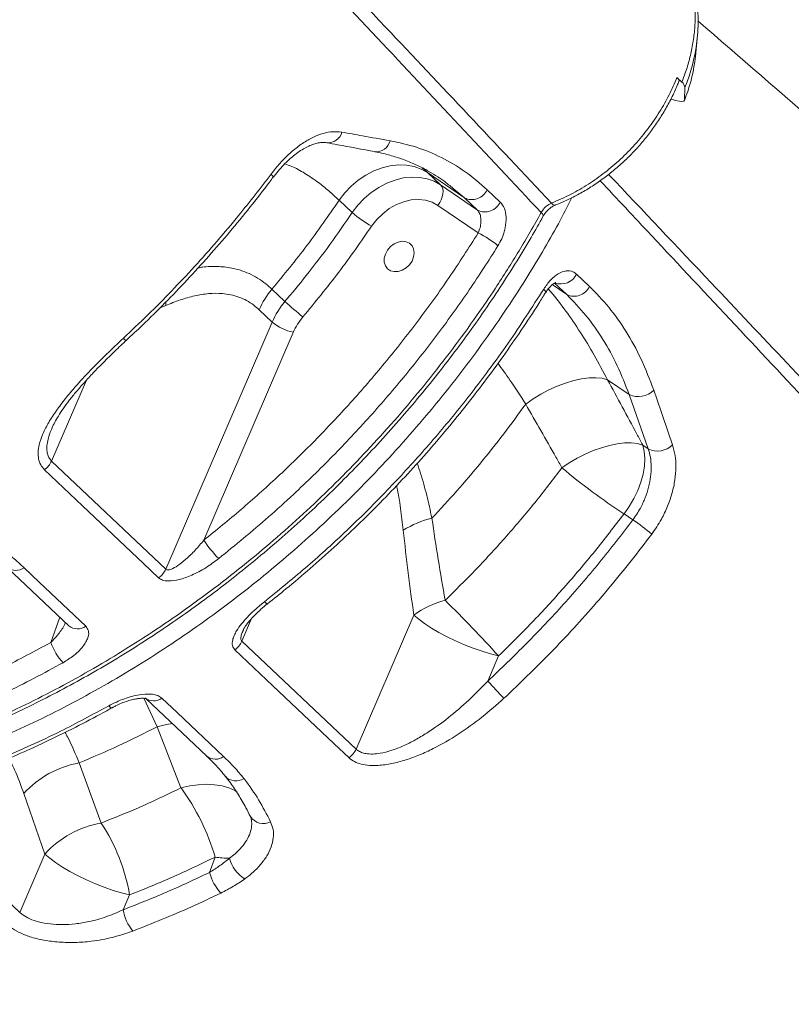
# Model space of a CAD drawing. Units: millimetres. Extents: x -11863 to 17574, y -4057 to 6176.
# Drawn here: x 16808 to 17037, y -2189 to -1896 of the extents above; entities that cross this region are included whole.
import ezdxf

# ---------------------------------------------------------------- set-up
doc = ezdxf.new("R2010")
doc.units = ezdxf.units.MM

msp = doc.modelspace()

# ---------------------------------------------------------------- linework, layer by layer
at = {"color": 7, "linetype": 'Continuous', "lineweight": 15}
for p, q in [((17008.57, -1907.16), (17009.12, -1901.78)), ((17009.12, -1901.78), (17009.03, -1902.55)), ((17003.1, -1913.34), (17004.6, -1914.69)), ((17005.36, -1920.05), (17005.49, -1916.35)), ((17005.34, -1920.16), (17005.76, -1919.04)), ((16940.03, -1949.09), (16929.07, -1941.59)), ((16929.07, -1941.59), (16932.94, -1945.25)), ((16932.94, -1945.25), (16943.9, -1952.75)), ((16946.8, -1946.68), (16950.67, -1950.34)), ((16906.72, -1953.48), (16902.85, -1949.82)), ((16943.9, -1952.75), (16940.03, -1949.09)), ((16944.1, -1959.51), (16932.14, -1951.32)), ((16973.29, -1971.74), (16977.15, -1975.39)), ((16882.88, -1976.21), (16886.74, -1979.87)), ((16882.93, -1985.98), (16879.07, -1982.33)), ((16851.35, -2059.33), (16882.93, -1985.98)), ((16889.22, -1989.02), (16862.65, -2050.73)), ((16982.51, -2003.08), (16982.51, -2003.08)), ((16982.51, -2003.08), (16988.93, -2007.47)), ((16994.59, -2023.6), (16988.93, -2007.47)), ((16958.21, -2010.32), (16958.21, -2010.32)), ((16994.59, -2023.6), (16992.94, -2022.47)), ((16817.47, -2027.22), (16851.35, -2059.33)), ((16987.39, -2042.89), (16990.03, -2044.7)), ((16804.3, -2058.8), (16822.61, -2076.14)), ((16925, -2072.95), (16907.86, -2112.75)), ((16873.94, -2080.72), (16907.86, -2112.75)), ((16946.96, -2092.54), (16950.17, -2085.09)), ((16848.82, -2106.11), (16855.88, -2124.25)), ((16832.21, -2134.72), (16825.64, -2116.86)), ((16809.21, -2125.93), (16815.45, -2143.92)), ((16774.09, -2129.17), (16808, -2161.24)), ((16815.45, -2143.92), (16808, -2161.24)), ((16866.02, -2144.82), (16864.38, -2149.37)), ((16838.73, -2160.46), (16840.62, -2156.06))]:
    msp.add_line(p, q, dxfattribs=at)
at = {"color": 8, "linetype": 'Continuous', "lineweight": 15}
for p, q in [((17005.79, -1918.93), (17005.36, -1920.05)), ((16927.45, -1940.16), (16929.07, -1941.59)), ((16940.03, -1949.09), (16936.68, -1946.33)), ((16970.37, -1977.8), (16966.08, -1974.86)), ((16970.37, -1977.8), (16966.76, -1974.38)), ((16851.33, -1981.06), (16849.65, -1981.74)), ((16851.35, -1979.95), (16851.33, -1981.06)), ((16827.79, -2003.25), (16817.47, -2027.22)), ((16817.24, -2081.11), (16819.95, -2073.62)), ((16873.94, -2080.72), (16876.85, -2073.98)), ((16844.81, -2097.67), (16848.82, -2106.11))]:
    msp.add_line(p, q, dxfattribs=at)
at = {"color": 7, "linetype": 'Continuous', "lineweight": 15, "flags": 128}
for points in [[(17001.32, -1919.72), (17001.52, -1919.8), (17002.68, -1920.18), (17003.74, -1920.42), (17004.6, -1920.47), (17005.16, -1920.35), (17005.36, -1920.05)], [(16929.07, -1941.59), (16927.17, -1940.52), (16925.07, -1939.76), (16922.81, -1939.34), (16920.45, -1939.27), (16918.01, -1939.53), (16915.55, -1940.14), (16913.11, -1941.07), (16910.74, -1942.31), (16908.49, -1943.84), (16906.4, -1945.62), (16904.51, -1947.63), (16902.85, -1949.82)], [(16929.07, -1941.59), (16927.17, -1940.52), (16925.07, -1939.76), (16922.81, -1939.34), (16920.45, -1939.27), (16918.01, -1939.53), (16915.55, -1940.14), (16913.11, -1941.07), (16910.74, -1942.31), (16908.49, -1943.84), (16906.4, -1945.62), (16904.51, -1947.63), (16902.85, -1949.82)], [(16906.72, -1953.48), (16908.38, -1951.29), (16910.27, -1949.28), (16912.36, -1947.5), (16914.61, -1945.97), (16916.97, -1944.73), (16919.41, -1943.79), (16921.87, -1943.19), (16924.31, -1942.92), (16926.68, -1943), (16928.94, -1943.42), (16931.03, -1944.17), (16932.94, -1945.25)], [(16932.14, -1951.32), (16932.69, -1950.51), (16933.14, -1949.65), (16933.46, -1948.77), (16933.64, -1947.91), (16933.68, -1947.1), (16933.57, -1946.36), (16933.32, -1945.74), (16932.94, -1945.25)], [(16932.14, -1951.32), (16930.41, -1950.38), (16928.47, -1949.79), (16926.39, -1949.57), (16924.21, -1949.72), (16921.99, -1950.23), (16919.81, -1951.1), (16917.7, -1952.29), (16915.75, -1953.79), (16913.99, -1955.54), (16912.47, -1957.49)], [(16916.56, -1965.76), (16916.23, -1966.99), (16916.23, -1968.18), (16916.57, -1969.25), (16917.2, -1970.12), (16918.09, -1970.71), (16919.17, -1971), (16920.36, -1970.95), (16921.57, -1970.57), (16922.71, -1969.89), (16923.7, -1968.96), (16924.47, -1967.84), (16924.95, -1966.63), (16925.11, -1965.41), (16924.94, -1964.26), (16924.46, -1963.29), (16923.69, -1962.55), (16922.69, -1962.1), (16921.55, -1961.98), (16920.33, -1962.2), (16919.15, -1962.74), (16918.07, -1963.55), (16917.18, -1964.58), (16916.56, -1965.76)], [(16982.51, -2003.08), (16980.91, -2002.67), (16979.07, -2002.49), (16977.02, -2002.54), (16974.81, -2002.83), (16972.46, -2003.33), (16970.03, -2004.06), (16967.57, -2004.99), (16965.1, -2006.1), (16962.69, -2007.38), (16960.38, -2008.79), (16958.21, -2010.32)], [(16982.51, -2003.08), (16980.91, -2002.67), (16979.07, -2002.49), (16977.02, -2002.54), (16974.81, -2002.83), (16972.46, -2003.34), (16970.03, -2004.06), (16967.57, -2004.99), (16965.1, -2006.1), (16962.69, -2007.38), (16960.38, -2008.79), (16958.21, -2010.32)], [(16992.94, -2022.47), (16991.37, -2022.05), (16989.56, -2021.85), (16987.54, -2021.87), (16985.37, -2022.12), (16983.07, -2022.58), (16980.68, -2023.26), (16978.25, -2024.13), (16975.82, -2025.19), (16973.44, -2026.41), (16971.15, -2027.78), (16968.98, -2029.26)], [(16992.94, -2022.47), (16993.39, -2024.4), (16993.57, -2026.51), (16993.46, -2028.76), (16993.07, -2031.12), (16992.42, -2033.53), (16991.5, -2035.96), (16990.34, -2038.36), (16988.96, -2040.69), (16987.39, -2042.89)], [(16849.25, -2061.92), (16844.73, -2057.63), (16826.66, -2040.51), (16815.37, -2029.81)], [(16809.3, -2058.9), (16813.81, -2063.18), (16827.6, -2076.25)], [(16950.17, -2085.09), (16947.78, -2084.49), (16945.26, -2083.73), (16942.65, -2082.83), (16940.01, -2081.79), (16937.4, -2080.65), (16934.86, -2079.43), (16932.45, -2078.14), (16930.21, -2076.83), (16928.2, -2075.5), (16926.45, -2074.2), (16925, -2072.95)], [(16905.76, -2115.34), (16901.24, -2111.07), (16883.15, -2093.99), (16871.85, -2083.31)], [(16845.51, -2097.82), (16856.25, -2107.96), (16863.54, -2114.86)], [(16850.2, -2097.64), (16854.72, -2101.91), (16868.53, -2114.96)], [(16840.62, -2156.06), (16838.23, -2155.46), (16835.71, -2154.7), (16833.1, -2153.8), (16830.46, -2152.76), (16827.85, -2151.62), (16825.31, -2150.4), (16822.9, -2149.11), (16820.66, -2147.8), (16818.65, -2146.47), (16816.9, -2145.17), (16815.45, -2143.92)]]:
    msp.add_lwpolyline(points, dxfattribs=at)
at = {"color": 8, "linetype": 'Continuous', "lineweight": 15, "flags": 128}
for points in [[(16883.29, -1942.93), (16883.3, -1942.89), (16883.21, -1942.72), (16882.98, -1942.44), (16882.6, -1942.06)], [(16967.09, -1951.19), (16967.04, -1951.21), (16966.7, -1951.21), (16966.3, -1951.02), (16965.85, -1950.65)], [(16963.42, -1954.47), (16963.44, -1954.41), (16963.4, -1954.18), (16963.19, -1953.86), (16962.82, -1953.46)], [(16963.56, -1976.17), (16963.93, -1976.55), (16964.15, -1976.86), (16964.2, -1977.07), (16964.18, -1977.13)], [(16880.63, -2069.02), (16881.03, -2069.37), (16881.33, -2069.59), (16881.52, -2069.65), (16881.57, -2069.63)], [(16834.41, -2099.93), (16834.83, -2100.27), (16835.17, -2100.46), (16835.44, -2100.47), (16835.49, -2100.45)], [(16848.82, -2106.11), (16851.53, -2105.48), (16853.37, -2105.19)], [(16855.88, -2124.25), (16858.46, -2123.67), (16861.02, -2123.32), (16863.5, -2123.21), (16865.86, -2123.33), (16868.07, -2123.68), (16870.07, -2124.27), (16871.84, -2125.07), (16872.46, -2125.44)]]:
    msp.add_lwpolyline(points, dxfattribs=at)
at = {"color": 8, "linetype": 'Continuous', "lineweight": 15}
for centre, radius, start, end in [((16954.56, -1895.92), 54.87, 338.1478, 353.06), ((16899.5, -1928.4), 4.32, 265.3228, 344.1617), ((16913.84, -1931.2), 4.21, 263.7734, 347.1671), ((16968.64, -1969.49), 5.17, 249.6707, 334.2891), ((16840.58, -1989.36), 2.28, 217.5236, 245.2379), ((16806.86, -2055.7), 4.02, 230.5247, 307.2094), ((16825.17, -2073.04), 4.02, 230.4467, 307.2051), ((16847.77, -2094.34), 4.09, 231.1648, 306.42), ((16866.1, -2111.66), 4.09, 231.2994, 306.4185), ((16872.18, -2117.94), 4.25, 222.7458, 303.6928), ((16880.34, -2130.27), 4.58, 213.2094, 297.7109)]:
    msp.add_arc(centre, radius, start, end, dxfattribs=at)
at = {"color": 7, "linetype": 'Continuous', "lineweight": 15}
for centre, radius, start, end in [((16960.8, -1902.09), 48.04, 339.4757, 353.9423), ((17002.93, -1916.67), 2.58, 7.1643, 49.8993), ((16942.22, -1944.53), 5.06, 244.3732, 334.8426), ((16946.09, -1948.19), 5.06, 244.3746, 334.8406), ((16927.44, -1929.91), 31.38, 228.6737, 241.5137), ((16933.22, -1982.73), 25.64, 49.1769, 64.8914), ((16901.57, -1992.09), 24.53, 139.6332, 156.5302), ((16972.57, -1973.23), 5.06, 244.2929, 334.8223), ((16905.43, -1995.75), 24.53, 139.6332, 156.5302), ((16949.31, -1912.1), 92.23, 227.2864, 231.651), ((16906.1, -1996.35), 18.4, 139.6332, 156.5302), ((16892.57, -1974.05), 15.33, 231.0765, 257.4118), ((16991.67, -2001.78), 6.32, 244.27, 315.9503), ((16997.37, -2017.98), 6.27, 243.7137, 314.8679), ((16811.72, -2024.71), 6.27, 305.5808, 336.3457), ((17093.98, -1879.76), 194.87, 230.1004, 236.8398), ((16936.98, -2071.8), 28.39, 103.4543, 122.1983), ((16965.84, -2082.08), 44.52, 48.0412, 57.0888), ((16892.45, -2031.01), 35.74, 213.4873, 224.7569), ((16845.6, -2056.81), 6.27, 305.5582, 336.3364), ((16941.43, -2095.85), 28.19, 104.6755, 125.6659), ((16586.19, -2419.14), 494.03, 42.5453, 45.2017), ((16833.69, -2075.26), 17.46, 199.5833, 222.6945), ((16868.2, -2078.21), 6.27, 305.5958, 336.3878), ((17006.1, -2041.87), 77.88, 220.5895, 225.7595), ((16902.11, -2110.24), 6.27, 305.6054, 336.3805), ((16830.79, -2145.6), 29.2, 100.1639, 137.651), ((16800.86, -2164.15), 67.97, 16.5225, 35.9535), ((16837.12, -2163.51), 29.21, 99.669, 137.8779), ((16785.43, -2165.47), 55.98, 9.6764, 33.3227), ((16870.28, -2116.16), 28.98, 261.5489, 270.0213), ((16879.84, -2142.85), 9.82, 193.4868, 239.2745), ((16878.83, -2145.5), 14.97, 194.9976, 221.9779), ((16850.91, -2158.75), 12.3, 187.9645, 220.8121)]:
    msp.add_arc(centre, radius, start, end, dxfattribs=at)
at = {"color": 8, "linetype": 'Continuous', "lineweight": 15}
for points, knots in [([(16962.82, -1953.46), (16946.6, -1936.18), (16896.48, -1882.78), (16829.77, -1811.61), (16774.46, -1752.54), (16753.02, -1729.63), (16748.18, -1724.46)], [0, 0, 0, 0, 0.226654, 0.700197, 0.9324, 1, 1, 1, 1]), ([(16750.65, -1722.53), (16760.6, -1733.05), (16785.6, -1759.49), (16820.7, -1796.67), (16866.08, -1844.77), (16912.83, -1894.36), (16949.45, -1933.23), (16965.85, -1950.65)], [0, 0, 0, 0, 0.138489, 0.348017, 0.489019, 0.771024, 1, 1, 1, 1]), ([(16902.85, -1949.82), (16901.81, -1948.86), (16899.72, -1946.94), (16896.29, -1944.2), (16892.62, -1941.71), (16889.28, -1939.86), (16887.37, -1939.22), (16886.67, -1938.99)], [0, 0, 0, 0, 0.179345, 0.359373, 0.607794, 0.856231, 1, 1, 1, 1]), ([(17195.59, -2173.69), (17179.37, -2156.4), (17129.26, -2103), (17062.54, -2031.83), (17007.02, -1972.54), (16985.37, -1949.4), (16980.32, -1944.01)], [0, 0, 0, 0, 0.225986, 0.698131, 0.929649, 1, 1, 1, 1]), ([(16982.83, -1942.12), (16992.98, -1952.85), (17018.18, -1979.51), (17053.47, -2016.89), (17098.86, -2064.99), (17145.61, -2114.58), (17182.22, -2153.45), (17198.63, -2170.87)], [0, 0, 0, 0, 0.140848, 0.349803, 0.490419, 0.771651, 1, 1, 1, 1]), ([(16971.91, -1949.02), (16970.59, -1951.61), (16966.42, -1959.84), (16959.61, -1971.16), (16951.9, -1983.08), (16945.17, -1992.72), (16938.1, -2002.18), (16930.63, -2011.52), (16922.79, -2020.67), (16914.57, -2029.66), (16906.03, -2038.38), (16897.29, -2046.73), (16888.4, -2054.67), (16879.36, -2062.24), (16870.08, -2069.49), (16860.51, -2076.48), (16850.67, -2083.17), (16840.56, -2089.54), (16830.26, -2095.53), (16819.92, -2101.07), (16809.58, -2106.15), (16799.24, -2110.78), (16788.8, -2115.02), (16778.2, -2118.88), (16767.47, -2122.33), (16756.61, -2125.37), (16745.72, -2127.96), (16734.94, -2130.07), (16724.32, -2131.7), (16713.85, -2132.88), (16703.43, -2133.6), (16695.3, -2133.9), (16690.71, -2133.8), (16689.53, -2133.78)], [0, 0, 0, 0, 0.024251, 0.076987, 0.109037, 0.141086, 0.173358, 0.20563, 0.238605, 0.271579, 0.304796, 0.338013, 0.370066, 0.402119, 0.434394, 0.46667, 0.499647, 0.532625, 0.565845, 0.599066, 0.631124, 0.663182, 0.695464, 0.727745, 0.760728, 0.793712, 0.826938, 0.860164, 0.892222, 0.92428, 0.956561, 0.988841, 1, 1, 1, 1]), ([(16689.53, -2129.5), (16690.53, -2129.5), (16695.07, -2129.52), (16703.24, -2129.07), (16713.89, -2128.15), (16724.49, -2126.75), (16735.02, -2124.94), (16745.59, -2122.69), (16756.28, -2119.97), (16767.02, -2116.79), (16777.83, -2113.14), (16788.62, -2109.04), (16799.23, -2104.54), (16809.63, -2099.68), (16819.81, -2094.48), (16829.9, -2088.88), (16839.94, -2082.85), (16849.89, -2076.4), (16859.74, -2069.52), (16869.42, -2062.25), (16878.79, -2054.71), (16887.81, -2046.93), (16896.51, -2038.93), (16904.97, -2030.62), (16913.23, -2021.95), (16921.26, -2012.95), (16929.05, -2003.61), (16936.53, -1994.01), (16943.25, -1984.76), (16949.85, -1975.03), (16956.33, -1964.84), (16960.65, -1957.26), (16962.82, -1953.46)], [0, 0, 0, 0, 0.009875, 0.044533, 0.079192, 0.112632, 0.146071, 0.179744, 0.213416, 0.24782, 0.282225, 0.316883, 0.35154, 0.38498, 0.418419, 0.45209, 0.485762, 0.520166, 0.55457, 0.589227, 0.623884, 0.657323, 0.690762, 0.724433, 0.758104, 0.792508, 0.826911, 0.861568, 0.896225, 0.924555, 0.962236, 1, 1, 1, 1]), ([(16860.93, -1969.89), (16861.38, -1969.81), (16863.29, -1969.46), (16866.64, -1969.38), (16871.29, -1969.83), (16875.3, -1971.09), (16878.65, -1972.88), (16880.91, -1974.44), (16882.28, -1975.67), (16882.88, -1976.21)], [0, 0, 0, 0, 0.0576283, 0.2462009, 0.4347076, 0.6690442, 0.7885436, 0.9080335, 1, 1, 1, 1]), ([(16982.51, -2003.08), (16981.2, -2000.62), (16978.59, -1995.72), (16974.44, -1988.9), (16970.14, -1982.62), (16966.93, -1978.39), (16965.17, -1976.42), (16964.9, -1976.12)], [0, 0, 0, 0, 0.235994, 0.471963, 0.714398, 0.956813, 1, 1, 1, 1]), ([(16949.98, -1998.21), (16951.16, -1999.84), (16953.92, -2003.65), (16956.65, -2007.89), (16958.21, -2010.32)], [0, 0, 0, 0, 0.427013, 1, 1, 1, 1]), ([(16817.53, -2017.56), (16817.52, -2017.58), (16816.98, -2018.66), (16816.45, -2020.39), (16816.02, -2022.67), (16816.04, -2024.32), (16816.38, -2025.69), (16816.87, -2026.6), (16817.31, -2027.06), (16817.47, -2027.22)], [0, 0, 0, 0, 0.006709, 0.288148, 0.466335, 0.649096, 0.78422, 0.923024, 1, 1, 1, 1]), ([(16930.37, -2044.19), (16929.87, -2041.93), (16928.86, -2037.39), (16927.4, -2031.94), (16926.36, -2028.89), (16926.01, -2027.88)], [0, 0, 0, 0, 0.401355, 0.80264, 1, 1, 1, 1]), ([(16919.88, -2034.54), (16919.91, -2034.69), (16920.41, -2036.84), (16921.08, -2041.26), (16921.6, -2045.61), (16921.85, -2047.78)], [0, 0, 0, 0, 0.036181, 0.518031, 1, 1, 1, 1]), ([(16817.24, -2081.11), (16817.91, -2080.39), (16819.38, -2078.83), (16820.91, -2076.77), (16821.44, -2075.48), (16821.57, -2075.16)], [0, 0, 0, 0, 0.3910235, 0.8511463, 1, 1, 1, 1]), ([(16874.32, -2077.61), (16874.16, -2077.95), (16873.79, -2078.74), (16873.61, -2079.72), (16873.7, -2080.42), (16873.87, -2080.63), (16873.94, -2080.72)], [0, 0, 0, 0, 0.298879, 0.675115, 0.860639, 1, 1, 1, 1]), ([(16825.64, -2116.86), (16824.54, -2114.2), (16823.24, -2111.03), (16821.71, -2108.23), (16821.47, -2107.79)], [0, 0, 0, 0, 0.8409448, 1, 1, 1, 1]), ([(16804.82, -2115.47), (16805.38, -2116.59), (16807.03, -2119.83), (16808.35, -2123.52), (16809.21, -2125.93)], [0, 0, 0, 0, 0.344935, 1, 1, 1, 1]), ([(16870.29, -2145.14), (16870.86, -2144.71), (16872.2, -2143.68), (16873.97, -2141.87), (16875.47, -2139.78), (16876.47, -2137.64), (16876.95, -2135.66), (16876.85, -2134.46), (16876.8, -2133.93)], [0, 0, 0, 0, 0.129586, 0.308666, 0.492875, 0.671106, 0.854447, 1, 1, 1, 1]), ([(16799.91, -2311.81), (16801.35, -2312.91), (16805.25, -2315.87), (16811.98, -2320.29), (16820.03, -2325.09), (16828.45, -2329.51), (16837.2, -2333.55), (16846.3, -2337.18), (16855.66, -2340.38), (16865.17, -2343.09), (16874.76, -2345.32), (16884.45, -2347.1), (16894.33, -2348.45), (16904.45, -2349.35), (16914.78, -2349.81), (16925.33, -2349.8), (16936.01, -2349.31), (16946.67, -2348.37), (16957.26, -2346.98), (16967.79, -2345.17), (16978.37, -2342.91), (16989.05, -2340.19), (16999.79, -2337.02), (17010.61, -2333.36), (17021.39, -2329.26), (17032, -2324.76), (17042.4, -2319.9), (17052.58, -2314.7), (17062.67, -2309.1), (17072.71, -2303.07), (17082.66, -2296.62), (17092.52, -2289.74), (17102.19, -2282.47), (17111.56, -2274.93), (17120.58, -2267.15), (17129.28, -2259.15), (17137.74, -2250.84), (17146, -2242.17), (17154.03, -2233.18), (17161.83, -2223.84), (17169.3, -2214.23), (17176.02, -2204.98), (17182.62, -2195.25), (17189.1, -2185.06), (17193.43, -2177.48), (17195.59, -2173.69)], [0, 0, 0, 0, 0.013527, 0.036562, 0.059758, 0.082954, 0.106655, 0.130355, 0.15423, 0.178105, 0.20114, 0.224175, 0.24737, 0.270566, 0.294265, 0.317965, 0.341839, 0.365713, 0.388748, 0.411782, 0.434977, 0.458172, 0.481871, 0.50557, 0.529443, 0.553317, 0.576351, 0.599385, 0.62258, 0.645774, 0.669472, 0.693171, 0.717044, 0.740917, 0.763951, 0.786985, 0.810179, 0.833373, 0.857072, 0.88077, 0.904643, 0.928516, 0.94803, 0.973987, 1, 1, 1, 1])]:
    msp.add_open_spline(points, degree=3, knots=knots, dxfattribs=at)
at = {"color": 7, "linetype": 'Continuous', "lineweight": 15}
for points, knots in [([(17004.6, -1914.69), (17004.93, -1913.79), (17005.79, -1911.52), (17006.89, -1907.83), (17007.81, -1903.57), (17008.39, -1899.23), (17008.59, -1895), (17008.42, -1890.94), (17007.92, -1887.07), (17007.07, -1883.3), (17005.87, -1879.68), (17004.35, -1876.27), (17002.51, -1873.07), (17000.32, -1870.07), (16998.16, -1867.67), (16996.69, -1866.36), (16996.14, -1865.87)], [0, 0, 0, 0, 0.048642, 0.123026, 0.197944, 0.276736, 0.356167, 0.429094, 0.502527, 0.577555, 0.653132, 0.727089, 0.801574, 0.877725, 0.954451, 1, 1, 1, 1]), ([(17009.02, -1902.58), (17009.14, -1901.4), (17009.39, -1898.93), (17009.41, -1895.21), (17009.14, -1891.45), (17008.58, -1887.78), (17007.71, -1884.22), (17006.56, -1880.8), (17005.14, -1877.53), (17003.43, -1874.46), (17001.92, -1872.13), (17000.89, -1870.91), (17000.61, -1870.57)], [0, 0, 0, 0, 0.100386, 0.209791, 0.318792, 0.42729, 0.535198, 0.642455, 0.749036, 0.854958, 0.96028, 1, 1, 1, 1]), ([(17228.92, -2086.08), (17191.19, -2053.58), (17146.01, -2014.66), (17095.36, -1970.94), (17072.41, -1951.11), (17044.44, -1926.95), (17021.84, -1907.36), (17009.35, -1896.55)], [0, 0, 0, 0, 0.515066, 0.616801, 0.690716, 0.829143, 1, 1, 1, 1]), ([(16965.85, -1950.65), (16967.81, -1949.81), (16971.54, -1948.21), (16976.86, -1945.09), (16981.79, -1941.6), (16986.44, -1937.65), (16990.72, -1933.28), (16994.61, -1928.57), (16998, -1923.63), (17000.85, -1918.53), (17002.41, -1915.08), (17003.1, -1913.34), (17003.1, -1913.34)], [0, 0, 0, 0, 0.121165, 0.2320304, 0.3432499, 0.454117, 0.5649886, 0.6762137, 0.7870851, 0.8935203, 0.9999544, 1, 1, 1, 1]), ([(16967.09, -1951.19), (16967.98, -1950.83), (16970.03, -1949.99), (16973.25, -1948.41), (16976.72, -1946.44), (16980.14, -1944.19), (16983.44, -1941.72), (16986.6, -1939.03), (16989.6, -1936.15), (16992.41, -1933.09), (16995, -1929.89), (16997.39, -1926.54), (16999.57, -1923.05), (17001.51, -1919.44), (17002.88, -1916.57), (17003.5, -1914.9), (17003.66, -1914.49)], [0, 0, 0, 0, 0.055656, 0.128559, 0.205572, 0.282281, 0.359159, 0.43616, 0.513229, 0.590324, 0.666247, 0.742592, 0.819535, 0.896965, 0.974743, 1, 1, 1, 1]), ([(17003.68, -1914.5), (17003.7, -1914.47), (17003.86, -1914.33), (17003.67, -1913.92), (17003.27, -1913.51), (17003.1, -1913.34)], [0, 0, 0, 0, 0.1028693, 0.6163619, 1, 1, 1, 1]), ([(16882.6, -1942.06), (16883.48, -1940.95), (16885.24, -1938.72), (16888.15, -1935.82), (16891.18, -1933.37), (16894.26, -1931.44), (16897.31, -1930.11), (16900.52, -1929.31), (16902.54, -1929.48), (16903.66, -1929.58)], [0, 0, 0, 0, 0.138662, 0.277324, 0.41547, 0.55361, 0.691414, 0.829204, 1, 1, 1, 1]), ([(16903.66, -1929.58), (16905.69, -1929.94), (16910.48, -1930.81), (16915.22, -1931.65), (16917.94, -1932.13)], [0, 0, 0, 0, 0.42614, 1, 1, 1, 1]), ([(16917.94, -1932.13), (16920.58, -1932.7), (16925.87, -1933.85), (16933.3, -1936.97), (16940.39, -1941.09), (16944.66, -1944.81), (16946.8, -1946.68)], [0, 0, 0, 0, 0.245037, 0.491956, 0.744915, 1, 1, 1, 1]), ([(16883.3, -1942.93), (16883.37, -1942.83), (16883.93, -1942.04), (16885.09, -1940.67), (16886.73, -1938.88), (16888.42, -1937.3), (16890.13, -1935.92), (16891.81, -1934.77), (16893.42, -1933.87), (16894.93, -1933.22), (16896.34, -1932.79), (16897.57, -1932.61), (16898.51, -1932.59), (16898.97, -1932.69), (16899.14, -1932.72)], [0, 0, 0, 0, 0.014815, 0.10976, 0.205376, 0.299931, 0.392982, 0.487026, 0.578523, 0.668559, 0.761093, 0.851869, 0.943505, 1, 1, 1, 1]), ([(16899.16, -1932.7), (16900.21, -1932.9), (16904.98, -1933.81), (16909.7, -1934.69), (16913.38, -1935.37)], [0, 0, 0, 0, 0.219039, 1, 1, 1, 1]), ([(16913.39, -1935.39), (16913.43, -1935.39), (16914.82, -1935.6), (16917.46, -1936.28), (16921.3, -1937.42), (16924.98, -1938.91), (16927.6, -1940.12), (16928.95, -1940.94), (16929.16, -1941.06)], [0, 0, 0, 0, 0.006237, 0.24229, 0.479941, 0.718054, 0.955038, 1, 1, 1, 1]), ([(16936.68, -1946.33), (16935.78, -1945.55), (16933.36, -1943.44), (16930.62, -1941.94), (16928.89, -1940.99)], [0, 0, 0, 0, 0.3690758, 1, 1, 1, 1]), ([(16838.77, -1990.75), (16841.2, -1988.46), (16846.05, -1983.89), (16853.09, -1976.78), (16859.96, -1969.48), (16866.62, -1961.97), (16874.28, -1952.9), (16879.46, -1946.15), (16882.6, -1942.06)], [0, 0, 0, 0, 0.152319, 0.304732, 0.457145, 0.610318, 0.763491, 1, 1, 1, 1]), ([(16839.61, -1991.41), (16841.22, -1989.92), (16845.13, -1986.28), (16851.16, -1980.29), (16857.73, -1973.47), (16864.13, -1966.45), (16870.35, -1959.26), (16876.37, -1951.91), (16880.67, -1946.45), (16882.9, -1943.41), (16883.27, -1942.91)], [0, 0, 0, 0, 0.100804, 0.245144, 0.38998, 0.53518, 0.680611, 0.826135, 0.97157, 1, 1, 1, 1]), ([(16902.85, -1949.82), (16899.72, -1954.33), (16893.44, -1963.38), (16886.41, -1971.92), (16882.88, -1976.21)], [0, 0, 0, 0, 0.4988, 1, 1, 1, 1]), ([(16944.1, -1959.51), (16944.26, -1959.15), (16944.64, -1958.26), (16944.94, -1956.7), (16944.94, -1955.06), (16944.6, -1953.63), (16944.13, -1953.04), (16943.9, -1952.75)], [0, 0, 0, 0, 0.150525, 0.36837, 0.582007, 0.791848, 1, 1, 1, 1]), ([(16950.67, -1950.34), (16951.12, -1950.91), (16952.02, -1952.06), (16952.5, -1954.82), (16952.23, -1957.97), (16951.32, -1960.94), (16950.37, -1962.63), (16949.98, -1963.33)], [0, 0, 0, 0, 0.209566, 0.419859, 0.632891, 0.849801, 1, 1, 1, 1]), ([(16962.82, -1953.46), (16963.12, -1952.99), (16963.72, -1952.04), (16964.85, -1951.12), (16965.6, -1950.77), (16965.85, -1950.65)], [0, 0, 0, 0, 0.394264, 0.788316, 1, 1, 1, 1]), ([(16963.42, -1954.47), (16963.62, -1954.15), (16964.02, -1953.49), (16964.86, -1952.59), (16965.79, -1951.85), (16966.57, -1951.39), (16966.98, -1951.25), (16967.08, -1951.22)], [0, 0, 0, 0, 0.227336, 0.459022, 0.694558, 0.92678, 1, 1, 1, 1]), ([(16689.53, -2129.99), (16690.66, -2129.99), (16694.53, -2130), (16701.24, -2129.7), (16709.64, -2129.11), (16718.1, -2128.22), (16726.59, -2127.04), (16735.09, -2125.59), (16743.58, -2123.86), (16752.02, -2121.85), (16760.44, -2119.58), (16768.85, -2117.02), (16777.27, -2114.19), (16785.71, -2111.07), (16794.12, -2107.68), (16802.49, -2104.03), (16810.79, -2100.12), (16818.99, -2095.97), (16827.08, -2091.59), (16835.03, -2086.99), (16842.86, -2082.17), (16850.58, -2077.11), (16858.22, -2071.81), (16865.77, -2066.27), (16873.22, -2060.49), (16880.55, -2054.49), (16887.76, -2048.27), (16894.82, -2041.84), (16901.73, -2035.22), (16908.47, -2028.41), (16915.03, -2021.43), (16921.41, -2014.29), (16927.58, -2007), (16933.53, -1999.57), (16939.27, -1992.02), (16944.78, -1984.36), (16950.04, -1976.61), (16955.06, -1968.77), (16959.51, -1961.39), (16962.23, -1956.6), (16963.43, -1954.47)], [0, 0, 0, 0, 0.011004, 0.037857, 0.064823, 0.091854, 0.118896, 0.145882, 0.172761, 0.199486, 0.226064, 0.252728, 0.279565, 0.306522, 0.333554, 0.360613, 0.387639, 0.414583, 0.441397, 0.46805, 0.494541, 0.521093, 0.547769, 0.574558, 0.601446, 0.628419, 0.65546, 0.682553, 0.709681, 0.736826, 0.763967, 0.791083, 0.818158, 0.845176, 0.872121, 0.898982, 0.925745, 0.9524, 0.978908, 1, 1, 1, 1]), ([(16886.74, -1979.87), (16888.87, -1977.3), (16893.46, -1971.77), (16900.16, -1962.97), (16904.53, -1956.65), (16906.72, -1953.48)], [0, 0, 0, 0, 0.300876, 0.650028, 1, 1, 1, 1]), ([(16912.47, -1957.49), (16909.28, -1962.1), (16902.87, -1971.33), (16895.68, -1980.06), (16892.08, -1984.43)], [0, 0, 0, 0, 0.4988, 1, 1, 1, 1]), ([(16862.65, -2050.73), (16866.36, -2047.73), (16873.79, -2041.71), (16884.78, -2031.84), (16895.65, -2021.27), (16906.29, -2009.97), (16916.53, -1998.11), (16926.3, -1985.71), (16935.6, -1972.83), (16941.27, -1963.95), (16944.1, -1959.51)], [0, 0, 0, 0, 0.1168119, 0.2339337, 0.3597491, 0.4856616, 0.6114774, 0.7409495, 0.8705275, 1, 1, 1, 1]), ([(16949.98, -1963.33), (16947.18, -1967.72), (16941.58, -1976.5), (16932.4, -1989.26), (16922.6, -2001.79), (16912.11, -2014), (16900.99, -2025.87), (16890.83, -2035.75), (16879.61, -2045.97), (16872.06, -2052.12), (16867.08, -2056.18)], [0, 0, 0, 0, 0.125818, 0.251733, 0.37755, 0.507024, 0.636602, 0.766075, 0.845751, 1, 1, 1, 1]), ([(16963.56, -1976.17), (16964.21, -1975.24), (16965.52, -1973.38), (16967.88, -1971.5), (16970.2, -1970.62), (16972.07, -1970.8), (16972.95, -1971.48), (16973.29, -1971.74)], [0, 0, 0, 0, 0.219255, 0.437728, 0.654545, 0.868016, 1, 1, 1, 1]), ([(16880.63, -2069.02), (16884.7, -2065.72), (16892.83, -2059.12), (16904.52, -2048.52), (16915.88, -2037.34), (16926.85, -2025.54), (16937.37, -2013.17), (16946.02, -2001.99), (16954.87, -1989.72), (16960.11, -1981.55), (16963.56, -1976.17)], [0, 0, 0, 0, 0.125773, 0.251642, 0.377415, 0.50684, 0.63637, 0.765796, 0.845498, 1, 1, 1, 1]), ([(16964.19, -1977.14), (16964.3, -1976.96), (16964.63, -1976.4), (16965.26, -1975.64), (16965.95, -1974.94), (16966.56, -1974.47), (16966.96, -1974.25), (16967.18, -1974.2), (16967.13, -1974.2), (16967.13, -1974.2)], [0, 0, 0, 0, 0.0923082, 0.2844255, 0.4681638, 0.629136, 0.7992633, 0.9714964, 1, 1, 1, 1]), ([(16977.15, -1975.39), (16979.09, -1977.37), (16982.99, -1981.36), (16988.08, -1988.64), (16992.63, -1996.82), (16995.01, -2003.05), (16996.21, -2006.17)], [0, 0, 0, 0, 0.2449838, 0.4919024, 0.7449082, 1, 1, 1, 1]), ([(16879.07, -1982.33), (16878.55, -1981.86), (16877.36, -1980.81), (16875.37, -1979.54), (16873.09, -1978.5), (16870.68, -1977.81), (16867.69, -1977.38), (16864.11, -1977.42), (16859.92, -1978.12), (16855.65, -1979.31), (16852.77, -1980.48), (16851.33, -1981.06)], [0, 0, 0, 0, 0.067972, 0.155081, 0.242204, 0.331852, 0.421519, 0.564216, 0.706989, 0.853477, 1, 1, 1, 1]), ([(16881.55, -2069.61), (16883.38, -2068.16), (16887.68, -2064.75), (16894.28, -2059.14), (16901.36, -2052.84), (16908.28, -2046.33), (16915.03, -2039.65), (16921.6, -2032.79), (16927.98, -2025.78), (16934.16, -2018.61), (16940.14, -2011.29), (16945.93, -2003.81), (16951.54, -1996.16), (16956.93, -1988.36), (16961.14, -1982), (16963.47, -1978.21), (16964.14, -1977.1)], [0, 0, 0, 0, 0.056499, 0.132381, 0.208369, 0.284409, 0.360432, 0.436375, 0.512182, 0.587951, 0.663436, 0.739265, 0.815491, 0.891938, 0.968425, 1, 1, 1, 1]), ([(16988.93, -2007.47), (16987.8, -2004.58), (16985.54, -1998.76), (16981.19, -1990.95), (16976.21, -1983.78), (16972.32, -1979.8), (16970.37, -1977.8)], [0, 0, 0, 0, 0.245185, 0.492203, 0.745075, 1, 1, 1, 1]), ([(16815.37, -2029.81), (16814.95, -2029.33), (16814.12, -2028.37), (16813.53, -2026.56), (16813.41, -2024.56), (16813.79, -2022.09), (16814.81, -2019.14), (16816.59, -2015.72), (16818.86, -2012.22), (16821.53, -2008.69), (16824.89, -2004.7), (16828.96, -2000.27), (16833.76, -1995.45), (16837.1, -1992.31), (16838.77, -1990.75)], [0, 0, 0, 0, 0.0546719, 0.109385, 0.1638712, 0.2184178, 0.2989008, 0.3795334, 0.4644702, 0.5497303, 0.6348524, 0.756404, 0.8782793, 1, 1, 1, 1]), ([(16817.53, -2017.56), (16817.55, -2017.5), (16817.78, -2016.92), (16818.43, -2015.67), (16819.5, -2013.77), (16820.89, -2011.65), (16822.6, -2009.33), (16824.6, -2006.84), (16826.91, -2004.18), (16829.54, -2001.33), (16832.51, -1998.26), (16835.81, -1995.01), (16838.23, -1992.7), (16839.53, -1991.51), (16839.62, -1991.43)], [0, 0, 0, 0, 0.0075381, 0.0730188, 0.1432433, 0.2245547, 0.3107777, 0.4032581, 0.5030256, 0.611047, 0.728109, 0.8563628, 0.9900039, 1, 1, 1, 1]), ([(16992.94, -2022.47), (16992.37, -2021.39), (16988.91, -2014.93), (16985.41, -2008.46), (16982.51, -2003.08)], [0, 0, 0, 0, 0.167506, 1, 1, 1, 1]), ([(16996.21, -2006.17), (16997.01, -2008.49), (16998.89, -2013.92), (17000.74, -2019.32), (17001.8, -2022.42)], [0, 0, 0, 0, 0.426139, 1, 1, 1, 1]), ([(16930.37, -2044.19), (16932.85, -2041.52), (16937.81, -2036.16), (16944.9, -2027.8), (16951.75, -2019.21), (16956.06, -2013.29), (16958.21, -2010.32)], [0, 0, 0, 0, 0.248784, 0.498051, 0.748779, 1, 1, 1, 1]), ([(16958.21, -2010.32), (16961.21, -2015.58), (16964.82, -2021.89), (16968.39, -2028.2), (16968.98, -2029.26)], [0, 0, 0, 0, 0.83245, 1, 1, 1, 1]), ([(17001.8, -2022.42), (17002.08, -2023.44), (17002.65, -2025.49), (17002.86, -2029.03), (17002.57, -2032.8), (17001.75, -2036.72), (17000.39, -2040.67), (16998.43, -2044.86), (16996.61, -2047.51), (16995.61, -2048.97)], [0, 0, 0, 0, 0.1371579, 0.2743298, 0.4122529, 0.5501874, 0.6891445, 0.8281063, 1, 1, 1, 1]), ([(16990.03, -2044.7), (16990.81, -2043.55), (16992.23, -2041.46), (16993.73, -2038.13), (16994.76, -2035), (16995.35, -2031.87), (16995.53, -2028.87), (16995.31, -2026.04), (16994.83, -2024.42), (16994.59, -2023.6)], [0, 0, 0, 0, 0.170748, 0.309154, 0.447564, 0.585687, 0.72381, 0.861908, 1, 1, 1, 1]), ([(16968.98, -2029.26), (16966.34, -2032.7), (16961.06, -2039.59), (16952.57, -2049.57), (16943.69, -2059.3), (16937.43, -2065.49), (16934.29, -2068.58)], [0, 0, 0, 0, 0.248371, 0.497383, 0.748358, 1, 1, 1, 1]), ([(16950.17, -2085.09), (16953.49, -2081.81), (16960.14, -2075.24), (16969.63, -2064.86), (16978.79, -2054.11), (16984.52, -2046.64), (16987.39, -2042.89)], [0, 0, 0, 0, 0.2483698, 0.4973831, 0.7483613, 1, 1, 1, 1]), ([(16934.29, -2068.58), (16933.59, -2064.56), (16932.18, -2056.51), (16930.97, -2048.3), (16930.37, -2044.19)], [0, 0, 0, 0, 0.499832, 1, 1, 1, 1]), ([(16946.96, -2092.54), (16950.82, -2088.87), (16958.55, -2081.51), (16969.56, -2069.77), (16980.16, -2057.54), (16986.73, -2048.99), (16990.03, -2044.7)], [0, 0, 0, 0, 0.247926, 0.496666, 0.74791, 1, 1, 1, 1]), ([(16921.85, -2047.78), (16922.32, -2052.01), (16923.25, -2060.49), (16924.42, -2068.8), (16925, -2072.95)], [0, 0, 0, 0, 0.499788, 1, 1, 1, 1]), ([(16995.61, -2048.97), (16993.59, -2051.61), (16989.57, -2056.9), (16983.24, -2064.64), (16976.71, -2072.23), (16969.94, -2079.65), (16961.7, -2088.23), (16955.52, -2094.1), (16951.76, -2097.67)], [0, 0, 0, 0, 0.15228, 0.304653, 0.457027, 0.610159, 0.763292, 1, 1, 1, 1]), ([(16851.35, -2059.33), (16851.47, -2059.41), (16851.64, -2059.53), (16852.18, -2059.59), (16852.63, -2059.48), (16853.64, -2059.1), (16855.14, -2058.21), (16857.52, -2056.28), (16860.12, -2053.73), (16861.81, -2051.73), (16862.65, -2050.73)], [0, 0, 0, 0, 0.044196, 0.062122, 0.147517, 0.15223, 0.302501, 0.503397, 0.751538, 1, 1, 1, 1]), ([(16802.2, -2053.02), (16803.45, -2053.96), (16805.96, -2055.82), (16808.18, -2057.88), (16809.3, -2058.9)], [0, 0, 0, 0, 0.499377, 1, 1, 1, 1]), ([(16867.08, -2056.18), (16865.81, -2057.11), (16863.29, -2058.99), (16859.27, -2061.12), (16855.49, -2062.51), (16852.46, -2062.96), (16850.36, -2062.7), (16849.59, -2062.16), (16849.25, -2061.92)], [0, 0, 0, 0, 0.221197, 0.441857, 0.634408, 0.795903, 0.910326, 1, 1, 1, 1]), ([(16871.85, -2083.31), (16871.55, -2082.9), (16870.96, -2082.07), (16871.12, -2080.49), (16871.64, -2079.01), (16872.5, -2077.39), (16873.83, -2075.53), (16875.74, -2073.37), (16878.01, -2071.17), (16879.76, -2069.74), (16880.63, -2069.02)], [0, 0, 0, 0, 0.115956, 0.23167, 0.318908, 0.406309, 0.543159, 0.68027, 0.840084, 1, 1, 1, 1]), ([(16874.27, -2077.59), (16874.27, -2077.58), (16874.3, -2077.51), (16874.45, -2077.18), (16874.8, -2076.54), (16875.47, -2075.57), (16876.41, -2074.42), (16877.65, -2073.09), (16879.22, -2071.57), (16880.55, -2070.38), (16881.4, -2069.74), (16881.55, -2069.62)], [0, 0, 0, 0, 0.0020745, 0.0433855, 0.1482614, 0.2641998, 0.399389, 0.5580762, 0.7398669, 0.9533591, 1, 1, 1, 1]), ([(16827.6, -2076.25), (16827.93, -2076.69), (16828.6, -2077.59), (16828.44, -2079.2), (16827.87, -2080.64), (16827.02, -2082.02), (16825.77, -2083.48), (16823.77, -2085.3), (16821.97, -2086.41), (16820.86, -2087.1)], [0, 0, 0, 0, 0.150339, 0.30063, 0.404136, 0.507778, 0.64268, 0.777713, 1, 1, 1, 1]), ([(16759.85, -2106.03), (16764.67, -2104.42), (16774.33, -2101.2), (16788.75, -2095.32), (16803.1, -2088.73), (16812.52, -2083.65), (16817.24, -2081.11)], [0, 0, 0, 0, 0.247853, 0.49655, 0.747836, 1, 1, 1, 1]), ([(16820.86, -2087.1), (16818.01, -2088.65), (16812.33, -2091.76), (16803.69, -2096.07), (16794.96, -2100.13), (16786.16, -2103.89), (16775.33, -2108.17), (16767.4, -2110.81), (16762.45, -2112.46)], [0, 0, 0, 0, 0.149601, 0.299294, 0.448987, 0.599424, 0.749861, 1, 1, 1, 1]), ([(16907.86, -2112.75), (16908.18, -2113.01), (16908.81, -2113.51), (16909.86, -2113.91), (16911.17, -2114.19), (16912.8, -2114.28), (16915.36, -2114), (16918.42, -2113.2), (16921.92, -2111.83), (16925.41, -2110.08), (16929.93, -2107.38), (16935.32, -2103.5), (16941.38, -2098.29), (16945.1, -2094.46), (16946.96, -2092.54)], [0, 0, 0, 0, 0.038396, 0.076814, 0.097548, 0.149729, 0.202007, 0.28091, 0.359993, 0.441391, 0.522844, 0.681504, 0.84086, 1, 1, 1, 1]), ([(16834.41, -2099.93), (16835.16, -2099.54), (16836.66, -2098.75), (16839, -2097.81), (16841.31, -2097.08), (16843.95, -2096.51), (16846.65, -2096.32), (16848.95, -2096.73), (16849.83, -2097.36), (16850.2, -2097.64)], [0, 0, 0, 0, 0.140496, 0.280962, 0.409207, 0.537315, 0.729137, 0.883659, 1, 1, 1, 1]), ([(16835.5, -2100.46), (16835.82, -2100.28), (16836.67, -2099.8), (16838.2, -2099.12), (16839.92, -2098.49), (16841.52, -2098.04), (16842.88, -2097.78), (16843.97, -2097.66), (16844.81, -2097.66), (16845.32, -2097.72), (16845.58, -2097.79), (16845.54, -2097.78), (16845.54, -2097.78)], [0, 0, 0, 0, 0.091295, 0.247988, 0.404043, 0.536365, 0.653025, 0.754685, 0.836968, 0.912929, 0.977186, 1, 1, 1, 1]), ([(16951.76, -2097.67), (16949.61, -2099.58), (16945.3, -2103.4), (16938.27, -2108.44), (16932, -2112.09), (16926.73, -2114.51), (16922.6, -2116.04), (16918.45, -2117.14), (16914.8, -2117.65), (16911.76, -2117.65), (16909.36, -2117.28), (16907.29, -2116.54), (16906.27, -2115.74), (16905.76, -2115.34)], [0, 0, 0, 0, 0.152736, 0.30577, 0.457976, 0.538551, 0.619071, 0.699986, 0.78075, 0.836605, 0.892394, 0.946216, 1, 1, 1, 1]), ([(16776, -2125.29), (16778.97, -2124.32), (16784.9, -2122.39), (16793.75, -2119.1), (16802.58, -2115.54), (16811.36, -2111.67), (16822.03, -2106.62), (16829.65, -2102.5), (16834.41, -2099.93)], [0, 0, 0, 0, 0.149607, 0.299306, 0.449006, 0.599451, 0.749896, 1, 1, 1, 1]), ([(16777.18, -2125.74), (16779.5, -2124.99), (16784.65, -2123.34), (16792.59, -2120.46), (16800.98, -2117.16), (16809.29, -2113.6), (16817.53, -2109.8), (16825.71, -2105.71), (16831.7, -2102.58), (16834.93, -2100.73), (16835.48, -2100.42)], [0, 0, 0, 0, 0.117107, 0.260199, 0.402812, 0.544638, 0.686139, 0.828221, 0.970924, 1, 1, 1, 1]), ([(16825.64, -2116.86), (16829.53, -2115.21), (16837.32, -2111.92), (16844.98, -2108.05), (16848.82, -2106.11)], [0, 0, 0, 0, 0.499284, 1, 1, 1, 1]), ([(16863.49, -2114.87), (16864.05, -2115.39), (16865.51, -2116.77), (16867.38, -2118.75), (16868.56, -2120.25), (16869.03, -2120.84)], [0, 0, 0, 0, 0.269629, 0.713365, 1, 1, 1, 1]), ([(16868.53, -2114.96), (16869.61, -2116), (16871.76, -2118.09), (16873.61, -2120.34), (16874.54, -2121.47)], [0, 0, 0, 0, 0.49946, 1, 1, 1, 1]), ([(16869.03, -2120.84), (16869.55, -2121.49), (16870.94, -2123.26), (16872.98, -2126.38), (16874.96, -2129.71), (16876.04, -2131.92), (16876.47, -2132.8)], [0, 0, 0, 0, 0.175574, 0.474175, 0.792443, 1, 1, 1, 1]), ([(16874.54, -2121.47), (16874.6, -2121.55), (16876.2, -2123.61), (16879.07, -2127.8), (16881.34, -2132.15), (16882.47, -2134.33)], [0, 0, 0, 0, 0.019895, 0.509001, 1, 1, 1, 1]), ([(16855.88, -2124.25), (16851.67, -2126.27), (16843.85, -2130.05), (16835.89, -2133.24), (16832.21, -2134.72)], [0, 0, 0, 0, 0.537238, 1, 1, 1, 1]), ([(16876.48, -2132.78), (16876.53, -2132.87), (16876.73, -2133.21), (16876.79, -2133.63), (16876.84, -2133.93)], [0, 0, 0, 0, 0.265844, 1, 1, 1, 1]), ([(16882.47, -2134.33), (16882.76, -2135.09), (16883.35, -2136.6), (16883.37, -2139.14), (16882.75, -2141.79), (16881.46, -2144.5), (16879.52, -2147.14), (16877.27, -2149.43), (16875.54, -2150.74), (16874.82, -2151.29)], [0, 0, 0, 0, 0.147763, 0.295539, 0.444036, 0.592549, 0.742589, 0.892643, 1, 1, 1, 1]), ([(16840.62, -2156.06), (16844.88, -2154.35), (16853.42, -2150.92), (16861.82, -2146.86), (16866.02, -2144.82)], [0, 0, 0, 0, 0.499302, 1, 1, 1, 1]), ([(16864.38, -2149.37), (16865.41, -2148.72), (16867.5, -2147.4), (16869.36, -2145.9), (16870.29, -2145.14)], [0, 0, 0, 0, 0.497217, 1, 1, 1, 1]), ([(16838.73, -2160.46), (16843.03, -2158.77), (16851.64, -2155.39), (16860.13, -2151.38), (16864.38, -2149.37)], [0, 0, 0, 0, 0.499314, 1, 1, 1, 1]), ([(16874.82, -2151.29), (16873.72, -2152.05), (16871.49, -2153.57), (16868.97, -2154.86), (16867.71, -2155.51)], [0, 0, 0, 0, 0.4968245, 1, 1, 1, 1]), ([(16867.71, -2155.51), (16864.81, -2156.89), (16856.19, -2161.01), (16847.42, -2164.48), (16841.6, -2166.79)], [0, 0, 0, 0, 0.335442, 1, 1, 1, 1]), ([(16808, -2161.24), (16808.29, -2161.49), (16809.12, -2162.21), (16810.94, -2163.21), (16813.66, -2164.15), (16816.95, -2164.74), (16820.68, -2164.94), (16824.58, -2164.69), (16829.01, -2163.96), (16833.84, -2162.63), (16837.1, -2161.18), (16838.73, -2160.46)], [0, 0, 0, 0, 0.051224, 0.147035, 0.242895, 0.353398, 0.464029, 0.57663, 0.689332, 0.844581, 1, 1, 1, 1]), ([(16841.6, -2166.79), (16839.63, -2167.46), (16835.69, -2168.79), (16829.83, -2169.84), (16824.46, -2170.24), (16819.7, -2170.14), (16815.14, -2169.56), (16811.11, -2168.57), (16807.77, -2167.23), (16805.51, -2165.91), (16804.48, -2165), (16804.12, -2164.69)], [0, 0, 0, 0, 0.151655, 0.303171, 0.415126, 0.527001, 0.638919, 0.750738, 0.84903, 0.947285, 1, 1, 1, 1]), ([(16800.06, -2311.96), (16800.35, -2312.19), (16802.61, -2313.95), (16807.04, -2317.03), (16813.36, -2321.16), (16819.87, -2325.02), (16826.54, -2328.61), (16833.35, -2331.92), (16840.31, -2334.95), (16847.41, -2337.71), (16854.69, -2340.21), (16862.15, -2342.45), (16869.76, -2344.42), (16877.5, -2346.12), (16885.36, -2347.53), (16893.3, -2348.65), (16901.3, -2349.48), (16909.35, -2350.03), (16917.48, -2350.28), (16925.69, -2350.25), (16934.01, -2349.93), (16942.41, -2349.33), (16950.87, -2348.44), (16959.36, -2347.27), (16967.87, -2345.81), (16976.35, -2344.08), (16984.79, -2342.08), (16993.21, -2339.8), (17001.62, -2337.24), (17010.05, -2334.41), (17018.48, -2331.29), (17026.89, -2327.9), (17035.26, -2324.25), (17043.56, -2320.34), (17051.76, -2316.19), (17059.85, -2311.81), (17067.8, -2307.22), (17075.63, -2302.39), (17083.36, -2297.34), (17091, -2292.03), (17098.55, -2286.49), (17105.99, -2280.71), (17113.33, -2274.71), (17120.53, -2268.49), (17127.59, -2262.06), (17134.5, -2255.44), (17141.24, -2248.63), (17147.81, -2241.65), (17154.18, -2234.51), (17160.35, -2227.22), (17166.31, -2219.79), (17172.04, -2212.25), (17177.55, -2204.59), (17182.82, -2196.83), (17187.83, -2188.99), (17192.29, -2181.61), (17195, -2176.82), (17196.2, -2174.69)], [0, 0, 0, 0, 0.00269, 0.021249, 0.039823, 0.05837, 0.076861, 0.095266, 0.113581, 0.131893, 0.150319, 0.168846, 0.18744, 0.206069, 0.224692, 0.243267, 0.261761, 0.280144, 0.298486, 0.31692, 0.335467, 0.354092, 0.372762, 0.391439, 0.410078, 0.428643, 0.447101, 0.465458, 0.483874, 0.50241, 0.521029, 0.539699, 0.558388, 0.577055, 0.595664, 0.614184, 0.632593, 0.65089, 0.669228, 0.687653, 0.706156, 0.724727, 0.743356, 0.762033, 0.780746, 0.799483, 0.818231, 0.836976, 0.855705, 0.874405, 0.893066, 0.911677, 0.930229, 0.948714, 0.967124, 0.985432, 1, 1, 1, 1])]:
    msp.add_open_spline(points, degree=3, knots=knots, dxfattribs=at)

doc.saveas('drawing.dxf')
